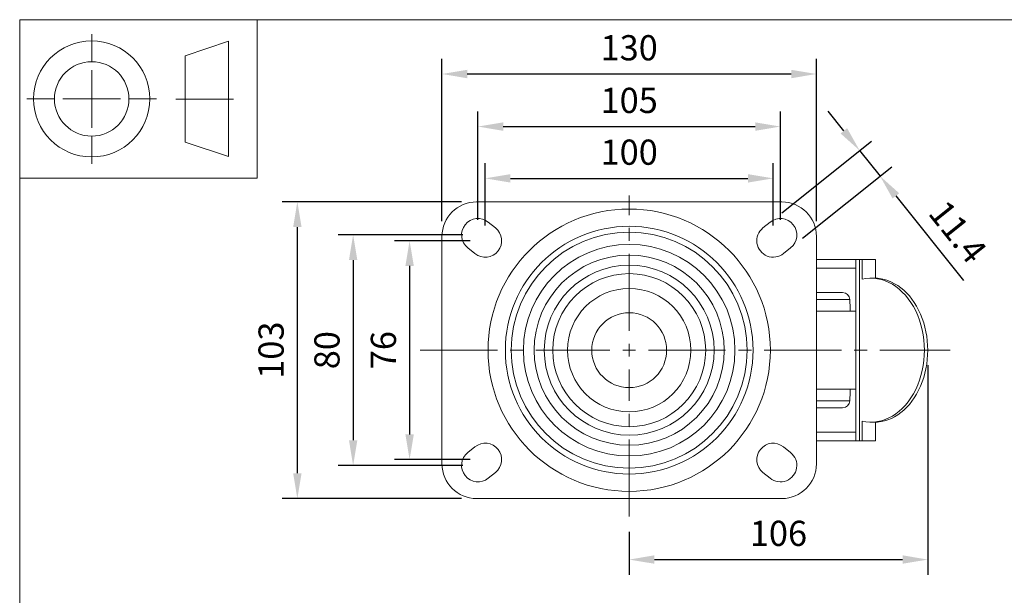
# Model space of a CAD drawing. Units: millimetres. Extents: x 10 to 287, y 10 to 200.
# Drawn here: x 10 to 147, y 120 to 200 of the extents above; entities that cross this region are included whole.
import ezdxf

# ---------------------------------------------------------------- set-up
doc = ezdxf.new("R2010")
doc.units = ezdxf.units.MM
doc.header["$LTSCALE"] = 0.75
doc.linetypes.add('CENTER2', pattern=[28.575, 19.05, -3.175, 3.175, -3.175])
for name, color, linetype, lineweight in [('FD_Dimensions', 7, 'Continuous', 13), ('Smart Centers', 7, 'CENTER2', 13), ('TITLEBLOCK', 7, 'Continuous', 18), ('Visible', 7, 'Continuous', 13), ('Visible Narrow', 7, 'Continuous', 13)]:
    doc.layers.add(name, color=color, linetype=linetype, lineweight=lineweight)
doc.styles.get("Standard").update_dxf_attribs({"font": 'arial.ttf'})
doc.dimstyles.new('Dim-ISO-25', dxfattribs={"dimtxt": 3.5, "dimasz": 3.5, "dimexe": 2.1, "dimexo": 2.1, "dimgap": 1.4, "dimtad": 1, "dimdec": 4, "dimdsep": 46, "dimtxsty": 'Standard', "dimcen": 0, "dimadec": 4, "dimazin": 2, "dimtp": 0.1, "dimtm": 0.1, "dimtfac": 1, "dimtdec": 4, "dimtmove": 0, "dimatfit": 3, "dimfxl": 1, "dimarcsym": 0})

# ---------------------------------------------------------------- blocks, each defined once
blk = doc.blocks.new('BIL C&W DRAWING SHEET')
at = {"layer": 'TITLEBLOCK', "lineweight": 13}
for p, q in [((-267, 184.17), (-267, 188)), ((-254, 185), (-248, 187)), ((-248, 187), (-248, 171)), ((-254, 183), (-254, 185)), ((-267, 179), (-267, 183)), ((-254, 179), (-254, 183)), ((-254, 183), (-254, 175)), ((-272.17, 179), (-276, 179)), ((-267, 179), (-271, 179)), ((-267, 179), (-263, 179)), ((-267, 179), (-267, 175)), ((-258, 179), (-261.83, 179)), ((-247.3, 178.97), (-255.3, 178.97)), ((-254, 175), (-254, 179)), ((-267, 173.83), (-267, 170)), ((-254, 173), (-254, 175)), ((-248, 171), (-254, 173))]:
    blk.add_line(p, q, dxfattribs=at)
for points in [[(-277, 190), (0, 190), (0, 0), (-277, 0)], [(-277, 190), (-244, 190), (-244, 168), (-277, 168)]]:
    blk.add_lwpolyline(points, close=True, dxfattribs=at)
for radius in [8.06, 5.17]:
    blk.add_circle((-267, 179), radius, dxfattribs=at)
blk = doc.blocks.new('*U5')
at = {"layer": 'Smart Centers', "color": 0, "ltscale": 0.75, "transparency": 16777216}
for p, q in [((0, 2.68), (0, 21.48)), ((-29.03, 0), (-2.68, 0)), ((2.68, 0), (44.6, 0)), ((0, -23.11), (0, -2.68))]:
    blk.add_line(p, q, dxfattribs=at)
at = {"layer": 'Smart Centers', "color": 0, "linetype": 'Continuous', "ltscale": 0.75, "transparency": 16777216}
for p, q in [((-0.89, 0), (0.89, 0)), ((0, -0.89), (0, 0.89))]:
    blk.add_line(p, q, dxfattribs=at)
blk = doc.blocks.new('*D21')
at = {"layer": 'Defpoints', "color": 0, "transparency": 16777216}
for p in [(114.65, 177.97), (74.65, 169.31), (114.65, 169.31)]:
    blk.add_point(p, dxfattribs=at)
at = {"layer": 'FD_Dimensions', "color": 0, "lineweight": -2, "transparency": 16777216}
for p, q in [((74.65, 171.41), (74.65, 180.07)), ((114.65, 171.41), (114.65, 180.07)), ((78.15, 177.97), (111.15, 177.97))]:
    blk.add_line(p, q, dxfattribs=at)
at = {"layer": 'FD_Dimensions', "color": 0, "transparency": 16777216}
for points in [[(78.15, 178.55), (78.15, 177.38), (74.65, 177.97)], [(111.15, 178.55), (111.15, 177.38), (114.65, 177.97)]]:
    blk.add_solid(points, dxfattribs=at)
at = {"layer": 'FD_Dimensions', "color": 0, "transparency": 16777216, "insert": (94.65, 181.15), "char_height": 3.5, "attachment_point": 5}
blk.add_mtext('100', dxfattribs=at)
blk = doc.blocks.new('*D22')
at = {"layer": 'Defpoints', "color": 0, "transparency": 16777216}
for p in [(115.65, 185.16), (73.65, 170.11), (115.65, 170.11)]:
    blk.add_point(p, dxfattribs=at)
at = {"layer": 'FD_Dimensions', "color": 0, "lineweight": -2, "transparency": 16777216}
for p, q in [((73.65, 172.21), (73.65, 187.26)), ((115.65, 172.21), (115.65, 187.26)), ((77.15, 185.16), (112.15, 185.16))]:
    blk.add_line(p, q, dxfattribs=at)
at = {"layer": 'FD_Dimensions', "color": 0, "transparency": 16777216}
for points in [[(77.15, 185.74), (77.15, 184.57), (73.65, 185.16)], [(112.15, 185.74), (112.15, 184.57), (115.65, 185.16)]]:
    blk.add_solid(points, dxfattribs=at)
at = {"layer": 'FD_Dimensions', "color": 0, "transparency": 16777216, "insert": (94.65, 188.34), "char_height": 3.5, "attachment_point": 5}
blk.add_mtext('105', dxfattribs=at)
blk = doc.blocks.new('*D23')
at = {"layer": 'Defpoints', "color": 0, "transparency": 16777216}
for p in [(120.65, 192.46), (68.65, 169.91), (120.65, 169.91)]:
    blk.add_point(p, dxfattribs=at)
at = {"layer": 'FD_Dimensions', "color": 0, "lineweight": -2, "transparency": 16777216}
for p, q in [((68.65, 172.01), (68.65, 194.56)), ((120.65, 172.01), (120.65, 194.56)), ((72.15, 192.46), (117.15, 192.46))]:
    blk.add_line(p, q, dxfattribs=at)
at = {"layer": 'FD_Dimensions', "color": 0, "transparency": 16777216}
for points in [[(72.15, 193.04), (72.15, 191.87), (68.65, 192.46)], [(117.15, 193.04), (117.15, 191.87), (120.65, 192.46)]]:
    blk.add_solid(points, dxfattribs=at)
at = {"layer": 'FD_Dimensions', "color": 0, "transparency": 16777216, "insert": (94.65, 195.65), "char_height": 3.5, "attachment_point": 5}
blk.add_mtext('130', dxfattribs=at)
blk = doc.blocks.new('*D24')
at = {"layer": 'Defpoints', "color": 0, "transparency": 16777216}
for p in [(74.65, 169.31), (64.15, 138.91), (74.65, 138.91)]:
    blk.add_point(p, dxfattribs=at)
at = {"layer": 'FD_Dimensions', "color": 0, "lineweight": -2, "transparency": 16777216}
for p, q in [((72.55, 169.31), (62.05, 169.31)), ((64.15, 165.81), (64.15, 142.41)), ((72.55, 138.91), (62.05, 138.91))]:
    blk.add_line(p, q, dxfattribs=at)
at = {"layer": 'FD_Dimensions', "color": 0, "transparency": 16777216}
for points in [[(63.57, 165.81), (64.74, 165.81), (64.15, 169.31)], [(63.57, 142.41), (64.74, 142.41), (64.15, 138.91)]]:
    blk.add_solid(points, dxfattribs=at)
at = {"layer": 'FD_Dimensions', "color": 0, "transparency": 16777216, "insert": (60.97, 154.11), "char_height": 3.5, "attachment_point": 5, "rotation": 90}
blk.add_mtext('76', dxfattribs=at)
blk = doc.blocks.new('*D25')
at = {"layer": 'Defpoints', "color": 0, "transparency": 16777216}
for p in [(73.65, 170.11), (56.31, 138.11), (73.65, 138.11)]:
    blk.add_point(p, dxfattribs=at)
at = {"layer": 'FD_Dimensions', "color": 0, "lineweight": -2, "transparency": 16777216}
for p, q in [((71.55, 170.11), (54.21, 170.11)), ((56.31, 166.61), (56.31, 141.61)), ((71.55, 138.11), (54.21, 138.11))]:
    blk.add_line(p, q, dxfattribs=at)
at = {"layer": 'FD_Dimensions', "color": 0, "transparency": 16777216}
for points in [[(55.73, 166.61), (56.9, 166.61), (56.31, 170.11)], [(55.73, 141.61), (56.9, 141.61), (56.31, 138.11)]]:
    blk.add_solid(points, dxfattribs=at)
at = {"layer": 'FD_Dimensions', "color": 0, "transparency": 16777216, "insert": (53.13, 154.11), "char_height": 3.5, "attachment_point": 5, "rotation": 90}
blk.add_mtext('80', dxfattribs=at)
blk = doc.blocks.new('*D26')
at = {"layer": 'Defpoints', "color": 0, "transparency": 16777216}
for p in [(73.45, 174.71), (48.56, 133.51), (73.45, 133.51)]:
    blk.add_point(p, dxfattribs=at)
at = {"layer": 'FD_Dimensions', "color": 0, "lineweight": -2, "transparency": 16777216}
for p, q in [((71.35, 174.71), (46.46, 174.71)), ((48.56, 171.21), (48.56, 137.01)), ((71.35, 133.51), (46.46, 133.51))]:
    blk.add_line(p, q, dxfattribs=at)
at = {"layer": 'FD_Dimensions', "color": 0, "transparency": 16777216}
for points in [[(47.98, 171.21), (49.15, 171.21), (48.56, 174.71)], [(47.98, 137.01), (49.15, 137.01), (48.56, 133.51)]]:
    blk.add_solid(points, dxfattribs=at)
at = {"layer": 'FD_Dimensions', "color": 0, "transparency": 16777216, "insert": (45.37, 154.11), "char_height": 3.5, "attachment_point": 5, "rotation": 90}
blk.add_mtext('103', dxfattribs=at)
blk = doc.blocks.new('*D27')
at = {"layer": 'Defpoints', "color": 0, "transparency": 16777216}
for p in [(136.12, 154.11), (94.65, 131), (136.12, 125.03)]:
    blk.add_point(p, dxfattribs=at)
at = {"layer": 'FD_Dimensions', "color": 0, "lineweight": -2, "transparency": 16777216}
for p, q in [((136.12, 152.01), (136.12, 122.93)), ((94.65, 128.9), (94.65, 122.93)), ((98.15, 125.03), (132.62, 125.03))]:
    blk.add_line(p, q, dxfattribs=at)
at = {"layer": 'FD_Dimensions', "color": 0, "transparency": 16777216}
for points in [[(98.15, 125.62), (98.15, 124.45), (94.65, 125.03)], [(132.62, 125.62), (132.62, 124.45), (136.12, 125.03)]]:
    blk.add_solid(points, dxfattribs=at)
at = {"layer": 'FD_Dimensions', "color": 0, "transparency": 16777216, "insert": (115.38, 128.22), "char_height": 3.5, "attachment_point": 5}
blk.add_mtext('106', dxfattribs=at)
blk = doc.blocks.new('*D28')
at = {"layer": 'Defpoints', "color": 0, "transparency": 16777216}
for p in [(129.5, 178.27), (114.23, 171.89), (117.08, 168.33)]:
    blk.add_point(p, dxfattribs=at)
at = {"layer": 'FD_Dimensions', "color": 0, "lineweight": -2, "transparency": 16777216}
for p, q in [((124.47, 184.56), (122.28, 187.29)), ((115.87, 173.2), (128.29, 183.14)), ((126.66, 181.83), (129.5, 178.27)), ((118.72, 169.64), (131.14, 179.58)), ((131.69, 175.53), (141.09, 163.78))]:
    blk.add_line(p, q, dxfattribs=at)
at = {"layer": 'FD_Dimensions', "color": 0, "transparency": 16777216}
for points in [[(124.92, 184.93), (124.01, 184.2), (126.66, 181.83)], [(132.15, 175.9), (131.23, 175.17), (129.5, 178.27)]]:
    blk.add_solid(points, dxfattribs=at)
at = {"layer": 'FD_Dimensions', "color": 0, "transparency": 16777216, "insert": (139.95, 170.27), "char_height": 3.5, "attachment_point": 5, "rotation": 308.6598}
blk.add_mtext('11.4', dxfattribs=at)

msp = doc.modelspace()

# ---------------------------------------------------------------- linework, layer by layer
at = {"layer": 'Visible'}
for p, q in [((73.452802, 174.706922), (115.852802, 174.706922)), ((76.077106, 171.087303), (75.077106, 171.887303)), ((114.228497, 171.887303), (113.228497, 171.087303)), ((68.652802, 138.306922), (68.652802, 169.906922)), ((120.652802, 169.906922), (120.652802, 138.306922)), ((72.228497, 168.326541), (73.228497, 167.526541)), ((116.077106, 167.526541), (117.077106, 168.326541)), ((120.652802, 166.706922), (126.146927, 166.706922)), ((120.652802, 165.506922), (126.144164, 165.506922)), ((126.144164, 165.506922), (126.144164, 142.706922)), ((126.618895, 166.706922), (126.146927, 166.706922)), ((126.146927, 141.506922), (126.146927, 166.706922)), ((126.618895, 166.706922), (126.987869, 166.706922)), ((126.987869, 166.706922), (128.841391, 166.706922)), ((126.987869, 163.977514), (126.987869, 166.706922)), ((128.841391, 164.103589), (128.841391, 166.706922)), ((128.64859, 164.106924), (128.185209, 164.106924)), ((124.298736, 162.106922), (120.652802, 162.106922)), ((126.144164, 159.506922), (120.652802, 159.506922)), ((126.144164, 148.706922), (120.652802, 148.706922)), ((124.298736, 146.106922), (120.652802, 146.106922)), ((126.987869, 141.506922), (126.987869, 144.236333)), ((128.64859, 144.106924), (128.185209, 144.106924)), ((128.841391, 141.506922), (128.841391, 144.110258)), ((120.652802, 142.706922), (126.144164, 142.706922)), ((120.652802, 141.506922), (126.146927, 141.506922)), ((126.618895, 141.506922), (126.146927, 141.506922)), ((126.618895, 141.506922), (126.987869, 141.506922)), ((126.987869, 141.506922), (128.841391, 141.506922)), ((72.228497, 139.887303), (73.228497, 140.687303)), ((116.077106, 140.687303), (117.077106, 139.887303)), ((76.077106, 137.126541), (75.077106, 136.326541)), ((114.228497, 136.326541), (113.228497, 137.126541)), ((73.452802, 133.506922), (115.852802, 133.506922))]:
    msp.add_line(p, q, dxfattribs=at)
for radius in [19.605451, 17.2, 16.391053, 13.201997, 11.798003, 10.628, 8.571208, 5.2]:
    msp.add_circle((94.652802, 154.106922), radius, dxfattribs=at)
at = {"layer": 'Visible', "extrusion": (0, 0, -1)}
for centre, radius, start, end in [((-73.452802, 169.906922), 4.8, 0, 90), ((-115.852802, 169.906922), 4.8, 90, 180), ((-124.298736, 161.106922), 1, 90, 177.47831573), ((34.647198, 154.106922), 160.1, 177.47831573, 178.06710866), ((34.647198, 154.106922), 160.1, 181.93289134, 182.52168427), ((-124.298736, 147.106922), 1, 182.52168427, 270), ((-74.652802, 138.906922), 2.28, 51.34019175, 231.34019175), ((-114.652802, 138.906922), 2.28, 308.65980825, 128.65980825), ((-73.652802, 138.106922), 2.28, 231.34019175, 51.34019175), ((-115.652802, 138.106922), 2.28, 128.65980825, 308.65980825)]:
    msp.add_arc(centre, radius, start, end, dxfattribs=at)
at = {"layer": 'Visible'}
for centre, radius, start, end in [((73.652802, 170.106922), 2.28, 51.34019175, 231.34019175), ((115.652802, 170.106922), 2.28, 308.65980825, 128.65980825), ((74.652802, 169.306922), 2.28, 231.34019175, 51.34019175), ((114.652802, 169.306922), 2.28, 128.65980825, 308.65980825), ((73.452802, 138.306922), 4.8, 180, 270), ((115.852802, 138.306922), 4.8, 270, 0)]:
    msp.add_arc(centre, radius, start, end, dxfattribs=at)
at = {"layer": 'Visible', "extrusion": (0, 0, -1)}
msp.add_ellipse((128.185209, 154.106924), major_axis=(0, 10), ratio=0.7466712215, start_param=-0.1610524037, end_param=3.3026450573, dxfattribs=at)
at = {"layer": 'Visible'}
msp.add_ellipse((128.64859, 154.106924), major_axis=(0, 10), ratio=0.7466712215, start_param=3.1415926536, end_param=6.2831853072, dxfattribs=at)
at = {"layer": 'Visible Narrow'}
for p, q in [((126.618895, 141.506922), (126.618895, 166.706922)), ((125.297767, 161.15092), (120.652802, 161.15092)), ((125.297767, 147.062925), (120.652802, 147.062925))]:
    msp.add_line(p, q, dxfattribs=at)
msp.add_circle((94.652802, 154.106922), 14.693608, dxfattribs=at)

# ---------------------------------------------------------------- block references
at = {"layer": 'Smart Centers', "ltscale": 0.75}
msp.add_blockref('*U5', (94.652802, 154.106922), dxfattribs=at)
at = {"layer": 'TITLEBLOCK'}
msp.add_blockref('BIL C&W DRAWING SHEET', (287, 10), dxfattribs=at)

# ---------------------------------------------------------------- dimensions: what is measured, and where the dimension line sits
at = {"layer": 'FD_Dimensions'}
for base, p1, p2, picture, middle in [((120.652802, 192.45791), (68.652802, 169.906922), (120.652802, 169.906922), '*D23', (94.652802, 192.45791)), ((115.652802, 185.155709), (73.652802, 170.106922), (115.652802, 170.106922), '*D22', (94.652802, 185.155709)), ((114.652802, 177.967605), (74.652802, 169.306922), (114.652802, 169.306922), '*D21', (94.652802, 177.967605))]:
    dim = msp.add_linear_dim(base=base, p1=p1, p2=p2, dimstyle='Dim-ISO-25', override={"dimlfac": 2.5}, dxfattribs=at)
    dim.commit()
    dim.dimension.update_dxf_attribs({"geometry": picture, "text_midpoint": middle, "dimtype": 160})
dim = msp.add_aligned_dim(p1=(114.228497, 171.887303), p2=(117.077106, 168.326541), distance=15.913694, dimstyle='Dim-ISO-25', override={"dimlfac": 2.5, "dimclrd": 0, "dimclre": 0}, dxfattribs=at)
dim.commit()
dim.dimension.update_dxf_attribs({"geometry": '*D28', "text_midpoint": (139.948676, 170.265344)})
for base, p1, p2, picture, middle in [((48.562094, 133.506922), (73.452802, 174.706922), (73.452802, 133.506922), '*D26', (45.373895, 154.106922)), ((56.313021, 138.106922), (73.652802, 170.106922), (73.652802, 138.106922), '*D25', (53.126015, 154.106922)), ((64.152802, 138.906922), (74.652802, 169.306922), (74.652802, 138.906922), '*D24', (60.965796, 154.106922))]:
    dim = msp.add_linear_dim(base=base, p1=p1, p2=p2, angle=90, dimstyle='Dim-ISO-25', override={"dimlfac": 2.5, "dimclrd": 0, "dimclre": 0}, dxfattribs=at)
    dim.commit()
    dim.dimension.update_dxf_attribs({"geometry": picture, "text_midpoint": middle})
dim = msp.add_linear_dim(base=(136.115302, 125.034648), p1=(94.652802, 131.001471), p2=(136.115302, 154.106924), text='106', dimstyle='Dim-ISO-25', override={"dimlfac": 2.5, "dimclrd": 0, "dimclre": 0}, dxfattribs=at)
dim.commit()
dim.dimension.update_dxf_attribs({"geometry": '*D27', "text_midpoint": (115.384052, 128.221654)})

doc.saveas('drawing.dxf')
